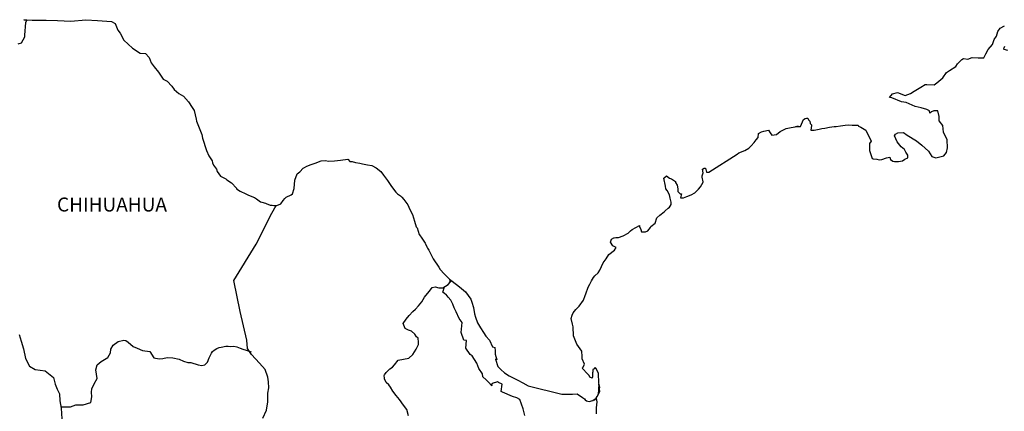
# Model space of a CAD drawing. Units: inches. Extents: x 521744 to 524144, y 2613261 to 2615061.
# Drawn here: x 523817 to 523987, y 2614822 to 2614890 of the extents above; entities that cross this region are included whole.
import ezdxf

# ---------------------------------------------------------------- set-up
doc = ezdxf.new("R2010")
doc.units = ezdxf.units.IN
doc.header["$LTSCALE"] = 40
doc.header["$MEASUREMENT"] = 0
doc.layers.add('MARGEN', color=7, linetype='Continuous')
doc.styles.add('ROMANS', font='romans.shx')

msp = doc.modelspace()

# ---------------------------------------------------------------- linework, layer by layer
at = {"layer": 'MARGEN', "color": 7, "linetype": 'Continuous', "elevation": -2.32}
for points in [[(523817.01, 2614885.35), (523817.6, 2614885.55), (523818.19, 2614886.58), (523818.19, 2614886.83), (523818.33, 2614889.05), (523818.52, 2614889.4), (523817.98, 2614889.49), (523819.4, 2614889.45), (523821.86, 2614889.4), (523823.81, 2614889.35), (523826.07, 2614889.26), (523828.66, 2614889.51), (523830.67, 2614889.36), (523833.07, 2614889.22), (523833.72, 2614888.88), (523834.15, 2614887.69), (523834.55, 2614887.2), (523835.19, 2614886.01), (523836.66, 2614884.63), (523837.98, 2614883.74), (523838.91, 2614883.69), (523839.55, 2614883), (523839.9, 2614882.07), (523840.39, 2614881.43), (523841.12, 2614880.49), (523841.96, 2614879.31), (523842.64, 2614878.96), (523843.43, 2614878.08), (523843.82, 2614877.53), (523844.66, 2614876.84), (523845.44, 2614876.35), (523846.28, 2614875.41), (523846.96, 2614874.42), (523847.26, 2614873.93), (523847.6, 2614872.4), (523847.7, 2614872.06), (523848.59, 2614869.79), (523848.74, 2614869.15), (523849.42, 2614867.03), (523849.82, 2614866.14), (523850.36, 2614865.25), (523850.46, 2614864.91), (523850.6, 2614864.51), (523851.14, 2614863.82), (523851.24, 2614863.43), (523851.83, 2614862.63), (523852.71, 2614862.14), (523852.91, 2614862), (523853.7, 2614861.45), (523854.58, 2614860.56), (523854.58, 2614860.47), (523855.21, 2614860.07), (523856.15, 2614859.58), (523856.64, 2614859.33), (523857.67, 2614858.94), (523858.01, 2614858.7), (523858.21, 2614858.55), (523858.7, 2614858.2), (523858.94, 2614858.15), (523859.53, 2614857.96), (523859.78, 2614857.86), (523860.22, 2614857.71), (523860.37, 2614857.66), (523860.71, 2614857.66), (523860.95, 2614857.56), (523861.49, 2614857.56), (523862.18, 2614857.86), (523862.57, 2614858.45), (523862.86, 2614858.8), (523863.1, 2614859), (523863.94, 2614859.39), (523864.19, 2614859.59), (523864.19, 2614859.59), (523864.47, 2614860.48), (523864.57, 2614861.91), (523865.01, 2614863), (523865.46, 2614863.39), (523866.03, 2614863.98), (523866.24, 2614864.13), (523866.67, 2614864.33), (523867.41, 2614864.62), (523868.1, 2614864.87), (523869.13, 2614865.27), (523869.81, 2614865.32), (523870.45, 2614865.22), (523871.38, 2614865.27), (523872.46, 2614865.37), (523873.68, 2614865.57), (523873.78, 2614865.47), (523874.02, 2614865.13), (523874.46, 2614865.13), (523875.01, 2614864.98), (523875.78, 2614864.83), (523876.23, 2614864.74), (523877.07, 2614864.58), (523877.85, 2614864.44), (523878.58, 2614864.05), (523879.37, 2614863.41), (523879.81, 2614862.81), (523880.5, 2614861.87), (523881.09, 2614861.03), (523881.73, 2614860.15), (523881.97, 2614859.85), (523882.26, 2614859.56), (523882.75, 2614859.26), (523883, 2614859.02), (523883.34, 2614858.62), (523883.69, 2614858.18), (523884.03, 2614857.68), (523884.37, 2614856.9), (523884.82, 2614856.06), (523885.16, 2614854.87), (523885.45, 2614853.93), (523885.6, 2614853.74), (523885.95, 2614852.61), (523886, 2614852.55), (523886.44, 2614851.96), (523886.54, 2614851.81), (523886.98, 2614851.08), (523887.07, 2614850.97), (523887.28, 2614850.48), (523887.42, 2614850.24), (523887.62, 2614849.89), (523888.36, 2614848.41), (523889.34, 2614846.98), (523889.59, 2614846.59), (523890.27, 2614845.85), (523891.2, 2614844.91), (523891.64, 2614844.56), (523892.92, 2614843.63), (523893.95, 2614842.74), (523894.84, 2614841.51), (523895.03, 2614840.97), (523895.33, 2614840.07), (523895.47, 2614838.99), (523895.67, 2614838.4), (523895.97, 2614837.41), (523896.51, 2614836.57), (523897.05, 2614835.74), (523897.44, 2614835.15), (523898.08, 2614834.46), (523898.57, 2614833.27), (523898.96, 2614833.17), (523899.01, 2614832.63), (523899.02, 2614832.04), (523899.3, 2614831.05), (523899.11, 2614831.15), (523899.51, 2614829.91), (523900, 2614829.38), (523900.64, 2614828.83), (523901.42, 2614828.34), (523902.11, 2614827.95), (523902.94, 2614827.56), (523903.77, 2614827.11), (523904.71, 2614826.61), (523910.49, 2614825.14), (523910.98, 2614825.14), (523912.3, 2614825.19), (523913.13, 2614825.24), (523914.07, 2614824.61), (523914.36, 2614824.36), (523914.51, 2614824.16), (523914.75, 2614824.01), (523915.2, 2614823.91), (523915.83, 2614824.06), (523916.41, 2614824.5), (523916.57, 2614824.75), (523916.86, 2614825.3), (523917.01, 2614825.64), (523916.9, 2614826.48), (523916.86, 2614826.88), (523916.71, 2614825.1), (523916.91, 2614825.79), (523916.91, 2614825.79), (523917.01, 2614826.38), (523916.86, 2614827.07), (523916.8, 2614828.75), (523916.36, 2614829.64), (523916.21, 2614829.69), (523916.17, 2614829.69), (523916.07, 2614829.54), (523915.82, 2614829.39), (523915.83, 2614828.99), (523915.78, 2614828.8), (523915.78, 2614828.21), (523915.73, 2614827.91), (523915.33, 2614828.11), (523915.19, 2614828.36), (523914.99, 2614828.6), (523914.01, 2614829.63), (523914.16, 2614829.79), (523914.4, 2614830.32), (523914.01, 2614831.22), (523913.96, 2614831.9), (523913.95, 2614832.25), (523913.91, 2614832.55), (523913.07, 2614833.78), (523912.48, 2614835.16), (523912.43, 2614836.74), (523912.33, 2614837.19), (523912.09, 2614838.17), (523912.28, 2614838.72), (523912.43, 2614839.16), (523912.92, 2614839.7), (523913.5, 2614840.3), (523914.19, 2614841.33), (523914.53, 2614842.12), (523914.63, 2614842.42), (523915.02, 2614843.55), (523915.31, 2614844.09), (523915.61, 2614844.64), (523915.95, 2614845.23), (523916.15, 2614845.48), (523916.73, 2614846.02), (523917.03, 2614846.47), (523917.03, 2614846.47), (523917.61, 2614847.75), (523918.1, 2614848.44), (523918.58, 2614849.18), (523919.52, 2614849.92), (523919.81, 2614850.36), (523919.27, 2614850.67), (523918.83, 2614851.26), (523919.02, 2614851.8), (523919.46, 2614852), (523919.51, 2614852), (523919.76, 2614852.1), (523920, 2614852.1), (523920.24, 2614852.1), (523921.03, 2614852.35), (523921.91, 2614852.84), (523922.31, 2614853.23), (523922.6, 2614853.48), (523923.19, 2614853.82), (523923.82, 2614854.12), (523923.87, 2614853.97), (523924.07, 2614853.48), (523924.17, 2614853.08), (523924.85, 2614853.04), (523925.29, 2614853.23), (523925.73, 2614853.78), (523925.78, 2614853.97), (523926.52, 2614854.57), (523926.81, 2614855.46), (523927.35, 2614855.9), (523928.08, 2614856.5), (523928.27, 2614856.65), (523928.77, 2614857.14), (523929.01, 2614857.28), (523929.11, 2614857.48), (523929.3, 2614857.73), (523929.3, 2614858.17), (523929.11, 2614858.86), (523929.01, 2614859.41), (523928.62, 2614860.15), (523928.37, 2614860.44), (523928.32, 2614860.89), (523928.03, 2614862.26), (523928.46, 2614862.66), (523929.01, 2614862.27), (523929.34, 2614862.17), (523930.04, 2614861.73), (523930.04, 2614861.53), (523930.33, 2614861.08), (523930.43, 2614860.44), (523930.43, 2614860), (523930.58, 2614859.8), (523930.82, 2614859.56), (523931.06, 2614859.56), (523930.87, 2614858.92), (523931.41, 2614858.92), (523932, 2614859.11), (523932.73, 2614859.41), (523933.37, 2614859.76), (523933.37, 2614859.76), (523933.96, 2614860.4), (523934.35, 2614860.79), (523934.79, 2614861.59), (523934.79, 2614861.63), (523934.59, 2614862.43), (523934.64, 2614862.67), (523934.79, 2614863.21), (523934.69, 2614863.8), (523934.98, 2614864), (523935.18, 2614864), (523935.22, 2614864), (523935.37, 2614863.31), (523935.76, 2614863.31), (523940.61, 2614866.42), (523940.9, 2614866.63), (523941.93, 2614867.02), (523942.62, 2614867.41), (523943.06, 2614867.86), (523943.55, 2614868.41), (523943.89, 2614868.85), (523944.23, 2614869.25), (523944.28, 2614869.93), (523944.82, 2614870.23), (523945.21, 2614870.38), (523946, 2614870.53), (523946.29, 2614870.09), (523946.58, 2614869.69), (523947.41, 2614869.79), (523948.05, 2614870.28), (523948.59, 2614870.58), (523949.08, 2614870.83), (523951.14, 2614871.22), (523950.65, 2614871.07), (523950.94, 2614871.13), (523951.53, 2614871.18), (523952.06, 2614872.36), (523952.31, 2614872.51), (523952.55, 2614872.61), (523952.76, 2614872.56), (523952.9, 2614872.31), (523953.15, 2614872.06), (523953.19, 2614871.67), (523953.29, 2614871.57), (523953.39, 2614871.42), (523953.39, 2614871.42), (523953.39, 2614871.32), (523953.29, 2614870.54), (523953.69, 2614870.54), (523953.83, 2614870.54), (523953.83, 2614870.54), (523953.88, 2614870.54), (523954.72, 2614870.68), (523955.2, 2614870.79), (523955.69, 2614870.89), (523956.53, 2614871.03), (523957.31, 2614871.13), (523957.65, 2614871.18), (523958.39, 2614871.28), (523959.22, 2614871.38), (523959.71, 2614871.43), (523960.4, 2614871.38), (523961.42, 2614871.38), (523961.48, 2614871.19), (523961.87, 2614871.03), (523962.75, 2614870.54), (523963.68, 2614868.62), (523963.39, 2614868.22), (523963.39, 2614867.04), (523963.84, 2614865.66), (523964.03, 2614865.61), (523964.62, 2614865.56), (523965.06, 2614865.42), (523965.5, 2614865.46), (523966.29, 2614865.76), (523966.87, 2614865.86), (523966.98, 2614865.46), (523967.41, 2614865.22), (523967.71, 2614865.17), (523968.39, 2614865.12), (523969.08, 2614865.27), (523969.47, 2614865.52), (523969.96, 2614865.77), (523969.96, 2614866.21), (523969.62, 2614866.75), (523969.42, 2614867.2), (523968.83, 2614867.64), (523968.14, 2614868.53), (523967.7, 2614869.56), (523967.85, 2614869.81), (523968.24, 2614870.05), (523969.22, 2614870.11), (523969.86, 2614869.66), (523971.48, 2614868.68), (523972.4, 2614867.94), (523973.53, 2614866.9), (523974.13, 2614866.01), (523974.81, 2614865.77), (523976.18, 2614866.11), (523976.63, 2614866.66), (523976.77, 2614867.5), (523976.77, 2614867.5), (523976.72, 2614868.88), (523976.13, 2614870.16), (523975.98, 2614871.3), (523975.34, 2614872.14), (523975.39, 2614872.88), (523975.14, 2614873.86), (523974.45, 2614873.86), (523974.02, 2614873.67), (523973.77, 2614873.47), (523973.72, 2614873.86), (523973.23, 2614874.1), (523972.25, 2614874.35), (523971.22, 2614874.6), (523969.7, 2614875.29), (523968.87, 2614875.39), (523967.2, 2614876.07), (523966.81, 2614876.12), (523967.35, 2614876.77), (523968.18, 2614877.01), (523969.5, 2614876.47), (523970.44, 2614876.82), (523971.07, 2614877.22), (523972.24, 2614877.91), (523972.93, 2614878.35), (523973.27, 2614878.35), (523974.5, 2614878.3), (523974.99, 2614878.65), (523976.01, 2614879.54), (523976.6, 2614880.43), (523977.14, 2614880.77), (523978.22, 2614881.46), (523978.51, 2614881.91), (523979.29, 2614882.65), (523979.54, 2614882.85), (523980.32, 2614882.75), (523981.05, 2614883), (523982.09, 2614882.95), (523983.06, 2614882.95), (523983.36, 2614883.64), (523983.8, 2614884.38), (523984.53, 2614885.22), (523984.82, 2614886.11), (523985.22, 2614886.7), (523985.46, 2614887.49), (523985.85, 2614888.04), (523986.58, 2614888.43)], [(523986.59, 2614884.93), (523986.4, 2614884.48), (523986.5, 2614884.43), (523987.14, 2614884.29)], [(523859.07, 2614821.04), (523859.7, 2614822.43), (523859.95, 2614823.85), (523859.95, 2614825.34), (523860.1, 2614826.27), (523860.05, 2614827.26), (523859.95, 2614828.09), (523859.46, 2614829.42), (523858.52, 2614830.51), (523857.14, 2614831.99), (523856.46, 2614833.03), (523856.31, 2614834.46), (523855.17, 2614839.39), (523854.09, 2614844.72), (523857.96, 2614850.92), (523860.61, 2614856.29), (523861.35, 2614857.56)], [(523884.12, 2614821.45), (523883.82, 2614822.54), (523883.28, 2614823.27), (523882.59, 2614824.22), (523882, 2614824.91), (523881.46, 2614825.65), (523881.01, 2614826.34), (523880.72, 2614826.78), (523880.28, 2614827.18), (523880.03, 2614827.82), (523880.03, 2614827.91), (523879.94, 2614828.36), (523879.98, 2614828.51), (523879.98, 2614828.51), (523880.27, 2614828.9), (523880.91, 2614829.49), (523881.4, 2614829.79), (523881.71, 2614830.18), (523882.34, 2614831.02), (523883.27, 2614831.16), (523884.2, 2614831.36), (523884.89, 2614832), (523885.43, 2614832.89), (523885.82, 2614833.72), (523885.82, 2614834.11), (523885.77, 2614834.81), (523885.53, 2614835.01), (523885.23, 2614835.45), (523884.64, 2614836), (523884.15, 2614836.14), (523883.56, 2614836.44), (523883.22, 2614837.28), (523883.75, 2614838.07), (523884.25, 2614838.66), (523884.88, 2614839.34), (523885.33, 2614839.79), (523885.82, 2614840.33), (523886.41, 2614841.02), (523886.9, 2614841.81), (523887.39, 2614842.45), (523887.73, 2614842.84), (523888.22, 2614843.48), (523888.71, 2614843.58), (523889.35, 2614843.43), (523890.04, 2614843.43), (523890.97, 2614844.02), (523891.27, 2614844.42), (523891.46, 2614844.7), (523891.25, 2614844.4), (523891.33, 2614844.81)], [(523904.15, 2614821.47), (523903.85, 2614822.65), (523903.26, 2614824.24), (523902.77, 2614824.53), (523901.99, 2614824.78), (523900.27, 2614825.52), (523900.07, 2614825.62), (523900.22, 2614826.9), (523899.58, 2614827.19), (523899.43, 2614827.29), (523898.5, 2614827), (523898.4, 2614826.85), (523898.45, 2614826.61), (523897.86, 2614827.2), (523897.47, 2614827.64), (523896.93, 2614828.13), (523896.83, 2614828.63), (523896.23, 2614829.56), (523895.89, 2614830.51), (523895.06, 2614831.74), (523894.71, 2614831.98), (523893.98, 2614833.07), (523894.08, 2614834.4), (523893.63, 2614834.45), (523893.19, 2614835.78), (523893.38, 2614837.46), (523892.85, 2614838.15), (523892.35, 2614839.29), (523891.96, 2614840.02), (523891.76, 2614840.61), (523891.42, 2614841.31), (523890.97, 2614841.85), (523890.58, 2614842.29), (523890.39, 2614842.39), (523890.04, 2614842.69), (523890.3, 2614843.6)], [(523817.17, 2614835.41), (523817.56, 2614834.28), (523817.96, 2614832.94), (523818.3, 2614831.31), (523818.99, 2614829.98), (523819.97, 2614829.39), (523821.64, 2614829.19), (523823.07, 2614828.01), (523823.41, 2614826.87), (523823.75, 2614826.03), (523824.1, 2614825.24), (523824.2, 2614824.01), (523824.44, 2614822.78), (523824.5, 2614820.9)], [(523824.41, 2614822.96), (523826.02, 2614822.97), (523826.95, 2614823.32), (523828.18, 2614823.32), (523829.5, 2614823.75), (523829.7, 2614824.69), (523829.65, 2614825.53), (523829.7, 2614826.07), (523830.09, 2614826.96), (523830.58, 2614827.84), (523830.38, 2614829.37), (523830.58, 2614830.21), (523831.31, 2614830.75), (523832.44, 2614831.44), (523832.88, 2614832.28), (523832.93, 2614832.87), (523833.37, 2614833.56), (523834.21, 2614834.19), (523835.2, 2614834.44), (523835.53, 2614834.4), (523835.93, 2614834.09), (523836.82, 2614833.35), (523837.5, 2614833.06), (523838.38, 2614832.66), (523839.66, 2614832.47), (523840.35, 2614831.38), (523841.28, 2614831.23), (523841.88, 2614831.28), (523842.61, 2614831.47), (523843.59, 2614831.43), (523844.72, 2614831.17), (523845.46, 2614830.83), (523846.2, 2614830.63), (523846.69, 2614830.63), (523847.96, 2614830.18), (523848.6, 2614830.08), (523849.14, 2614830.23), (523849.58, 2614830.67), (523849.83, 2614831.41), (523850.27, 2614832.2), (523850.46, 2614832.49), (523850.71, 2614832.74), (523851.2, 2614832.99), (523851.55, 2614833.19), (523851.94, 2614833.23), (523852.73, 2614833.43), (523853.12, 2614833.43), (523853.46, 2614833.38), (523854.1, 2614833.43), (523854.64, 2614833.28), (523855.18, 2614833.08), (523855.62, 2614832.88), (523856.21, 2614832.74), (523856.9, 2614832.49), (523857.1, 2614832.44), (523857.1, 2614832.44)], [(523915.83, 2614824.06), (523916.08, 2614824.21), (523916.37, 2614824.41)]]:
    msp.add_lwpolyline(points, dxfattribs=at)
at = {"layer": 'MARGEN', "color": 5, "linetype": 'Continuous', "elevation": -2.32}
msp.add_lwpolyline([(523916.37, 2614824.41), (523916.52, 2614823.87), (523916.37, 2614822.82), (523916.42, 2614821.79)], dxfattribs=at)

# ---------------------------------------------------------------- texts
at = {"layer": 'MARGEN', "color": 7, "style": 'ROMANS'}
msp.add_text('CHIHUAHUA', height=2.4, dxfattribs=at).set_placement((523823.7, 2614856.55, -2.32))

doc.saveas('drawing.dxf')
